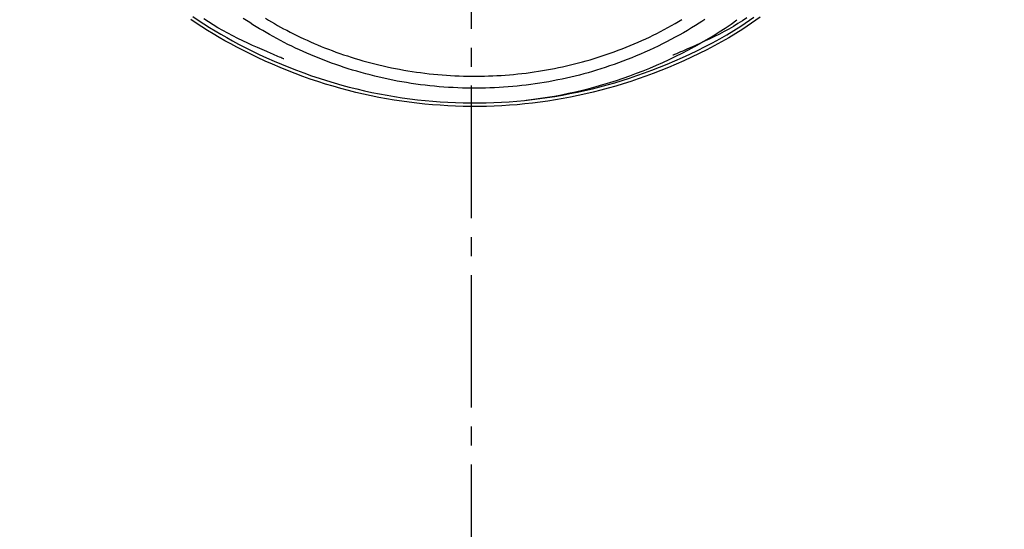
# Model space of a CAD drawing. Extents: x 0 to 2001, y 84 to 2884.
# Drawn here: x 1586 to 1638, y 1373 to 1400 of the extents above; entities that cross this region are included whole.
import ezdxf

# ---------------------------------------------------------------- set-up
doc = ezdxf.new("R2010")
doc.units = 0
doc.linetypes.add('EXLTYPE3', pattern=[10, 7, -1, 1, -1])
doc.layers.get('0').update_dxf_attribs({"linetype": 'CONTINUOUS'})
doc.layers.get('DEFPOINTS').update_dxf_attribs({"linetype": 'CONTINUOUS'})
for name, color, linetype in [('タンク', 7, 'CONTINUOUS'), ('便器', 7, 'CONTINUOUS'), ('寸法', 7, 'CONTINUOUS')]:
    doc.layers.add(name, color=color, linetype=linetype)
doc.styles.add('EXCADDIM1', font='monotxt', dxfattribs={"width": 0.84, "bigfont": 'extfont'})
doc.styles.get("Standard").update_dxf_attribs({"font": 'monotxt', "bigfont": 'extfont'})
doc.dimstyles.new('ISO-25', dxfattribs={"dimtxt": 2.5, "dimasz": 2.5, "dimexe": 1.25, "dimexo": 0.625, "dimtad": 1, "dimtxsty": 'STANDARD', "dimcen": 2.5, "dimazin": 3, "dimtfac": 1, "dimtmove": 0, "dimatfit": 3})

# ---------------------------------------------------------------- blocks, each defined once
blk = doc.blocks.new('EX_NORM')
at = {"color": 0, "linetype": 'CONTINUOUS'}
for q in [(-1, 0.1667), (-1, 0), (-1, -0.1667)]:
    blk.add_line((0, 0), q, dxfattribs=at)
blk = doc.blocks.new('*D27')
at = {"layer": 'DEFPOINTS', "color": 0}
for p in [(1810.182, 1486), (1409.184, 893.042), (1810.182, 893.042)]:
    blk.add_point(p, dxfattribs=at)
at = {"layer": '寸法', "color": 3, "linetype": 'CONTINUOUS'}
for p, q in [((1409.184, 900.042), (1409.184, 1496)), ((1810.182, 900.042), (1810.182, 1496)), ((1439.184, 1486), (1780.182, 1486))]:
    blk.add_line(p, q, dxfattribs=at)
at = {"layer": '寸法', "color": 3, "xscale": 30, "yscale": 30, "zscale": 30, "rotation": 180}
blk.add_blockref('EX_NORM', (1409.184, 1486), dxfattribs=at)
at = {"layer": '寸法', "color": 3, "xscale": 30, "yscale": 30, "zscale": 30}
blk.add_blockref('EX_NORM', (1810.182, 1486), dxfattribs=at)
at = {"layer": '寸法', "color": 2, "insert": (1609.683, 1509.5), "char_height": 40, "attachment_point": 5, "style": 'EXCADDIM1'}
blk.add_mtext('400', dxfattribs=at)

msp = doc.modelspace()

# ---------------------------------------------------------------- linework, layer by layer
at = {"layer": 'タンク', "color": 6, "linetype": 'CONTINUOUS', "flags": 128}
for points in [[(1594.777, 1399.743), (1595.065, 1399.55), (1595.358, 1399.359), (1595.655, 1399.172), (1595.956, 1398.989), (1596.261, 1398.809), (1596.569, 1398.634), (1596.88, 1398.462), (1597.193, 1398.294), (1597.509, 1398.13), (1597.894, 1397.937), (1598.283, 1397.75), (1598.673, 1397.57), (1599.065, 1397.396), (1599.459, 1397.228), (1599.855, 1397.067), (1600.251, 1396.913), (1600.649, 1396.766), (1601.047, 1396.625), (1601.445, 1396.491), (1601.844, 1396.364), (1602.242, 1396.243), (1602.641, 1396.13), (1603.04, 1396.023), (1603.438, 1395.924), (1603.837, 1395.83), (1604.236, 1395.744), (1604.635, 1395.664), (1605.035, 1395.59), (1605.435, 1395.523), (1605.835, 1395.461), (1606.237, 1395.406), (1606.638, 1395.357), (1607.041, 1395.314), (1607.444, 1395.278), (1607.847, 1395.247), (1608.251, 1395.222), (1608.655, 1395.204), (1609.059, 1395.191), (1609.464, 1395.185), (1609.869, 1395.186), (1610.273, 1395.192), (1610.677, 1395.205), (1611.082, 1395.224), (1611.486, 1395.249), (1611.889, 1395.281), (1612.292, 1395.319), (1612.695, 1395.363), (1613.096, 1395.413), (1613.497, 1395.469), (1613.897, 1395.532), (1614.296, 1395.601), (1614.693, 1395.675), (1615.09, 1395.756), (1615.484, 1395.843), (1615.878, 1395.936), (1616.27, 1396.035), (1616.662, 1396.141), (1617.055, 1396.253), (1617.447, 1396.372), (1617.84, 1396.498), (1618.234, 1396.631), (1618.629, 1396.771), (1619.025, 1396.918), (1619.424, 1397.072), (1619.825, 1397.235), (1620.228, 1397.405), (1620.631, 1397.583), (1621.032, 1397.767), (1621.432, 1397.958), (1621.827, 1398.156), (1622.219, 1398.36), (1622.604, 1398.571), (1622.983, 1398.787), (1623.354, 1399.009), (1623.716, 1399.237), (1623.95, 1399.391), (1624.181, 1399.547), (1624.408, 1399.706)], [(1624.742, 1399.712), (1624.517, 1399.551), (1624.288, 1399.392), (1624.056, 1399.234), (1623.82, 1399.079), (1623.455, 1398.85), (1623.082, 1398.626), (1622.7, 1398.408), (1622.312, 1398.196), (1621.918, 1397.99), (1621.519, 1397.791), (1621.117, 1397.598), (1620.712, 1397.412), (1620.307, 1397.234), (1619.901, 1397.062), (1619.496, 1396.898), (1619.095, 1396.742), (1618.695, 1396.594), (1618.297, 1396.453), (1617.901, 1396.319), (1617.505, 1396.192), (1617.11, 1396.072), (1616.714, 1395.959), (1616.319, 1395.853), (1615.924, 1395.753), (1615.527, 1395.659), (1615.13, 1395.572), (1614.731, 1395.49), (1614.33, 1395.415), (1613.928, 1395.346), (1613.526, 1395.283), (1613.122, 1395.226), (1612.717, 1395.175), (1612.312, 1395.131), (1611.906, 1395.093), (1611.499, 1395.061), (1611.092, 1395.035), (1610.685, 1395.016), (1610.278, 1395.003), (1609.87, 1394.997), (1609.463, 1394.997), (1609.055, 1395.003), (1608.648, 1395.015), (1608.241, 1395.034), (1607.834, 1395.059), (1607.427, 1395.09), (1607.022, 1395.127), (1606.616, 1395.17), (1606.211, 1395.219), (1605.807, 1395.275), (1605.404, 1395.337), (1605, 1395.404), (1604.598, 1395.479), (1604.196, 1395.559), (1603.794, 1395.647), (1603.392, 1395.741), (1602.991, 1395.841), (1602.589, 1395.948), (1602.188, 1396.063), (1601.786, 1396.184), (1601.385, 1396.312), (1600.983, 1396.447), (1600.582, 1396.589), (1600.182, 1396.738), (1599.782, 1396.893), (1599.384, 1397.055), (1598.987, 1397.224), (1598.592, 1397.399), (1598.199, 1397.581), (1597.807, 1397.769), (1597.419, 1397.964), (1597.101, 1398.129), (1596.785, 1398.298), (1596.472, 1398.471), (1596.162, 1398.648), (1595.855, 1398.829), (1595.552, 1399.014), (1595.252, 1399.202), (1594.957, 1399.394), (1594.667, 1399.589)], [(1599.591, 1397.506), (1599.583, 1397.509), (1599.561, 1397.518), (1599.525, 1397.534), (1599.477, 1397.554), (1599.419, 1397.579), (1599.351, 1397.609), (1599.275, 1397.641), (1599.193, 1397.677), (1599.104, 1397.715), (1599.011, 1397.755), (1598.915, 1397.796), (1598.682, 1397.897), (1598.441, 1398.002), (1598.192, 1398.111), (1597.937, 1398.225), (1597.678, 1398.343), (1597.415, 1398.466), (1597.151, 1398.594), (1596.886, 1398.727), (1596.622, 1398.864), (1596.36, 1399.007), (1596.102, 1399.155), (1595.847, 1399.308), (1595.598, 1399.465), (1595.353, 1399.627)], [(1621.809, 1399.584), (1621.666, 1399.49), (1621.52, 1399.396), (1621.318, 1399.27), (1621.111, 1399.143), (1620.9, 1399.018), (1620.685, 1398.894), (1620.467, 1398.771), (1620.247, 1398.65), (1620.024, 1398.531), (1619.799, 1398.414), (1619.574, 1398.299), (1619.347, 1398.187), (1619.12, 1398.078), (1618.887, 1397.97), (1618.654, 1397.865), (1618.421, 1397.763), (1618.188, 1397.664), (1617.955, 1397.568), (1617.722, 1397.476), (1617.489, 1397.387), (1617.256, 1397.3), (1617.023, 1397.217), (1616.79, 1397.136), (1616.557, 1397.058), (1616.33, 1396.986), (1616.104, 1396.915), (1615.878, 1396.848), (1615.651, 1396.783), (1615.424, 1396.72), (1615.196, 1396.66), (1614.968, 1396.603), (1614.739, 1396.548), (1614.51, 1396.495), (1614.279, 1396.445), (1614.048, 1396.398), (1613.813, 1396.352), (1613.577, 1396.308), (1613.34, 1396.268), (1613.103, 1396.229), (1612.865, 1396.193), (1612.626, 1396.16), (1612.387, 1396.129), (1612.148, 1396.101), (1611.908, 1396.076), (1611.669, 1396.053), (1611.429, 1396.032), (1611.188, 1396.015), (1610.947, 1395.999), (1610.706, 1395.987), (1610.466, 1395.977), (1610.225, 1395.97), (1609.983, 1395.965), (1609.742, 1395.963), (1609.501, 1395.963), (1609.259, 1395.967), (1609.017, 1395.972), (1608.775, 1395.981), (1608.527, 1395.992), (1608.28, 1396.006), (1608.032, 1396.023), (1607.785, 1396.043), (1607.537, 1396.065), (1607.289, 1396.091), (1607.042, 1396.118), (1606.795, 1396.149), (1606.548, 1396.183), (1606.302, 1396.219), (1606.056, 1396.258), (1605.815, 1396.299), (1605.575, 1396.343), (1605.335, 1396.389), (1605.095, 1396.438), (1604.857, 1396.49), (1604.619, 1396.544), (1604.382, 1396.601), (1604.145, 1396.661), (1603.909, 1396.723), (1603.674, 1396.788), (1603.439, 1396.855), (1603.215, 1396.922), (1602.99, 1396.991), (1602.767, 1397.063), (1602.545, 1397.137), (1602.323, 1397.213), (1602.102, 1397.292), (1601.882, 1397.373), (1601.663, 1397.456), (1601.444, 1397.542), (1601.227, 1397.63), (1601.01, 1397.72), (1600.807, 1397.808), (1600.605, 1397.898), (1600.403, 1397.99), (1600.203, 1398.083), (1600.003, 1398.179), (1599.804, 1398.277), (1599.606, 1398.377), (1599.41, 1398.479), (1599.214, 1398.583), (1599.019, 1398.689), (1598.826, 1398.797), (1598.649, 1398.898), (1598.473, 1399.001), (1598.298, 1399.105), (1598.124, 1399.21), (1597.951, 1399.317), (1597.78, 1399.426), (1597.61, 1399.536), (1597.441, 1399.647)], [(1598.62, 1399.652), (1598.777, 1399.557), (1598.934, 1399.464), (1599.093, 1399.372), (1599.252, 1399.282), (1599.412, 1399.193), (1599.573, 1399.106), (1599.734, 1399.02), (1599.912, 1398.927), (1600.091, 1398.837), (1600.27, 1398.747), (1600.451, 1398.66), (1600.632, 1398.574), (1600.814, 1398.491), (1600.997, 1398.408), (1601.181, 1398.328), (1601.366, 1398.25), (1601.551, 1398.173), (1601.737, 1398.098), (1601.935, 1398.021), (1602.135, 1397.945), (1602.335, 1397.872), (1602.536, 1397.801), (1602.737, 1397.731), (1602.94, 1397.664), (1603.143, 1397.599), (1603.346, 1397.536), (1603.551, 1397.475), (1603.756, 1397.416), (1603.961, 1397.359), (1604.176, 1397.302), (1604.392, 1397.246), (1604.608, 1397.193), (1604.825, 1397.142), (1605.043, 1397.094), (1605.261, 1397.047), (1605.479, 1397.003), (1605.698, 1396.961), (1605.918, 1396.922), (1606.138, 1396.884), (1606.358, 1396.849), (1606.584, 1396.816), (1606.809, 1396.785), (1607.035, 1396.756), (1607.261, 1396.73), (1607.488, 1396.706), (1607.714, 1396.685), (1607.941, 1396.666), (1608.167, 1396.649), (1608.394, 1396.634), (1608.62, 1396.622), (1608.847, 1396.613), (1609.068, 1396.605), (1609.29, 1396.6), (1609.511, 1396.598), (1609.733, 1396.597), (1609.954, 1396.599), (1610.174, 1396.603), (1610.395, 1396.609), (1610.616, 1396.617), (1610.837, 1396.628), (1611.057, 1396.641), (1611.278, 1396.656), (1611.497, 1396.674), (1611.716, 1396.693), (1611.935, 1396.715), (1612.154, 1396.739), (1612.373, 1396.765), (1612.591, 1396.793), (1612.809, 1396.824), (1613.027, 1396.856), (1613.243, 1396.891), (1613.46, 1396.928), (1613.675, 1396.967), (1613.886, 1397.008), (1614.097, 1397.05), (1614.307, 1397.095), (1614.516, 1397.142), (1614.725, 1397.191), (1614.934, 1397.242), (1615.142, 1397.295), (1615.35, 1397.351), (1615.557, 1397.409), (1615.765, 1397.468), (1615.972, 1397.531), (1616.186, 1397.597), (1616.399, 1397.665), (1616.611, 1397.736), (1616.824, 1397.81), (1617.036, 1397.885), (1617.247, 1397.963), (1617.458, 1398.044), (1617.669, 1398.126), (1617.878, 1398.211), (1618.086, 1398.298), (1618.293, 1398.388), (1618.493, 1398.477), (1618.692, 1398.568), (1618.889, 1398.661), (1619.085, 1398.756), (1619.281, 1398.853), (1619.475, 1398.953), (1619.669, 1399.055), (1619.861, 1399.159), (1620.052, 1399.265), (1620.243, 1399.373), (1620.432, 1399.484), (1620.608, 1399.589)], [(1624.033, 1399.675), (1623.802, 1399.522), (1623.567, 1399.373), (1623.327, 1399.228), (1623.083, 1399.088), (1622.835, 1398.952), (1622.585, 1398.821), (1622.335, 1398.695), (1622.085, 1398.573), (1621.837, 1398.456), (1621.594, 1398.344), (1621.356, 1398.237), (1621.124, 1398.134), (1620.901, 1398.036), (1620.688, 1397.944), (1620.608, 1397.909), (1620.53, 1397.875), (1620.456, 1397.843), (1620.387, 1397.812), (1620.323, 1397.785), (1620.267, 1397.76), (1620.218, 1397.739), (1620.179, 1397.722), (1620.149, 1397.709), (1620.131, 1397.701), (1620.125, 1397.699)]]:
    msp.add_lwpolyline(points, dxfattribs=at)
at = {"layer": 'タンク', "color": 6, "linetype": 'CONTINUOUS'}
msp.add_arc((1609.676, 1419.194), 24.015, 276.4769, 305.18, dxfattribs=at)
at = {"layer": '便器', "color": 6, "linetype": 'EXLTYPE3'}
msp.add_line((1609.501, 479.1), (1609.501, 1447), dxfattribs=at)

# ---------------------------------------------------------------- dimensions: what is measured, and where the dimension line sits
at = {"layer": '寸法', "color": 3, "linetype": 'CONTINUOUS'}
dim = msp.add_linear_dim(base=(1810.182, 1486), p1=(1409.184, 893.042), p2=(1810.182, 893.042), text='400', dimstyle='ISO-25', override={"dimtxt": 40, "dimasz": 30, "dimexe": 10, "dimexo": 7, "dimgap": 0, "dimtad": 1, "dimjust": 0, "dimtih": 0, "dimtoh": 0, "dimdec": 0, "dimzin": 0, "dimlunit": 2, "dimtxsty": 'EXCADDIM1', "dimblk1": 'EX_NORM', "dimblk2": 'EX_NORM', "dimsah": 1, "dimse1": 0, "dimse2": 0, "dimclrd": 3, "dimclre": 3, "dimclrt": 2, "dimtmove": 2}, dxfattribs=at)
dim.commit()
dim.dimension.update_dxf_attribs({"geometry": '*D27', "text_midpoint": (1609.683, 1509.5), "dimtype": 160})

doc.saveas('drawing.dxf')
